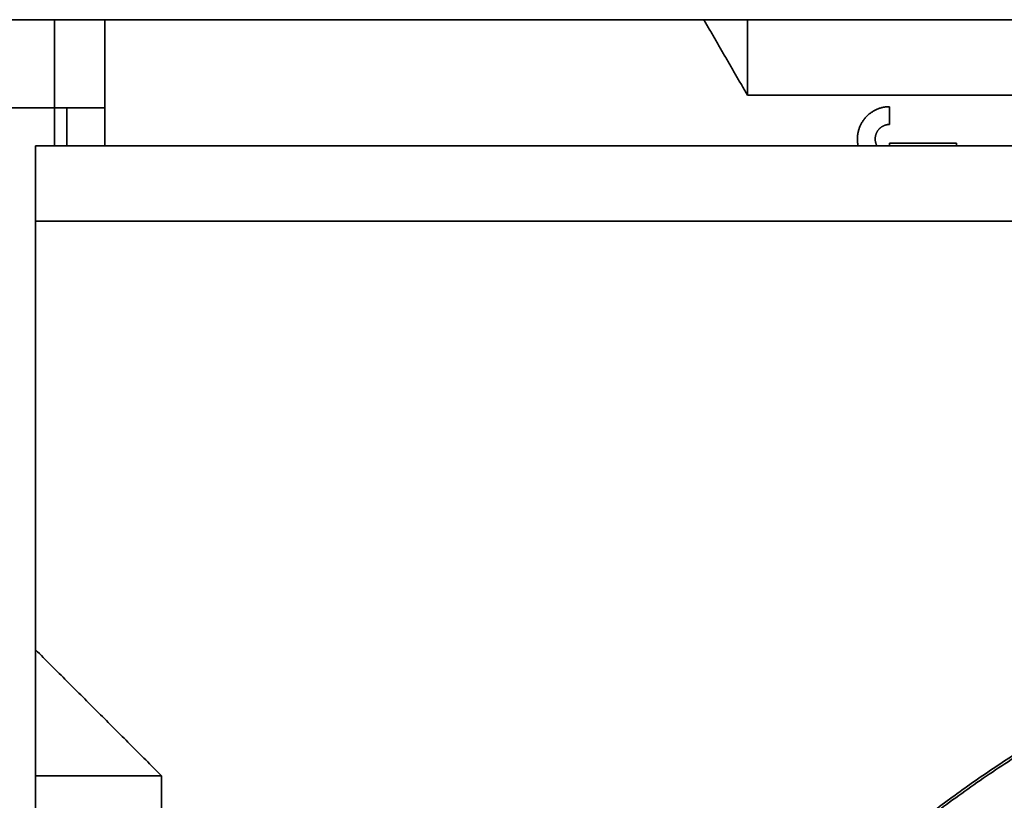
# Model space of a CAD drawing. Units: millimetres. Extents: x 143 to 2365, y 17 to 1462.
# Drawn here: x 889 to 928, y 776 to 807 of the extents above; entities that cross this region are included whole.
import ezdxf

# ---------------------------------------------------------------- set-up
doc = ezdxf.new("R2010")
doc.units = ezdxf.units.MM
doc.layers.add('1', color=7, linetype='Continuous', true_color=0xffffff)

msp = doc.modelspace()

# ---------------------------------------------------------------- linework, layer by layer
at = {"layer": '1', "color": 18, "linetype": 'Continuous', "lineweight": 35}
for points, degree in [([(872.658, 807.301), (890.658, 807.301)], 1), ([(890.658, 807.301), (872.658, 807.301)], 1), ([(890.658, 807.301), (892.658, 807.301)], 1), ([(890.658, 802.3), (890.658, 807.301)], 1), ([(892.658, 807.301), (916.426, 807.301)], 1), ([(916.426, 807.301), (892.658, 807.301)], 1), ([(892.658, 807.301), (892.658, 802.3)], 1), ([(916.426, 807.301), (918.158, 807.301)], 1), ([(918.158, 804.301), (916.426, 807.301)], 1), ([(918.158, 807.301), (992.158, 807.301)], 1), ([(918.158, 807.301), (918.158, 804.301)], 1), ([(992.158, 807.301), (918.158, 807.301)], 1), ([(992.158, 804.301), (918.158, 804.301)], 1), ([(918.158, 804.301), (992.158, 804.301)], 1), ([(874.658, 803.801), (890.658, 803.801)], 1), ([(891.158, 802.301), (891.158, 803.801)], 1), ([(891.158, 803.801), (892.658, 803.801)], 1), ([(892.658, 803.801), (891.158, 803.801)], 1), ([(923.797, 803.144), (923.797, 803.849)], 1), ([(923.797, 802.399), (923.797, 802.301)], 1), ([(926.453, 802.399), (923.797, 802.399)], 1), ([(926.453, 802.301), (926.453, 802.399)], 1), ([(889.908, 799.301), (889.908, 802.301)], 1), ([(889.908, 802.301), (889.908, 799.301)], 1), ([(1019.908, 802.301), (889.908, 802.301)], 1), ([(889.908, 802.301), (1019.908, 802.301)], 1), ([(889.908, 782.301), (889.908, 799.301)], 1), ([(889.908, 799.301), (1019.908, 799.301)], 1), ([(889.908, 799.301), (889.908, 782.301)], 1), ([(1019.908, 799.301), (889.908, 799.301)], 1), ([(889.908, 777.301), (889.908, 782.301)], 1), ([(889.908, 782.301), (889.908, 777.301)], 1), ([(894.908, 777.301), (889.908, 782.301)], 1), ([(889.908, 782.301), (894.908, 777.301)], 1), ([(936.34, 781.998), (931.95, 780.174), (924.046, 774.887), (917.323, 768.164), (912.035, 760.26), (910.211, 755.869)], 2), ([(889.908, 697.301), (889.908, 777.301)], 1), ([(889.908, 777.301), (894.908, 777.301)], 1), ([(894.908, 777.301), (889.908, 777.301)], 1), ([(889.908, 777.301), (889.908, 697.301)], 1), ([(894.908, 697.301), (894.908, 777.301)], 1), ([(894.908, 777.301), (894.908, 697.301)], 1)]:
    msp.add_open_spline(points, degree=degree, dxfattribs=at)
for points, degree, knots in [([(891.158, 803.801), (891.059, 803.801), (890.875, 803.801), (890.734, 803.801), (890.658, 803.801), (890.658, 803.801)], 2, [0, 0, 0, 0.250188, 0.500376, 0.750564, 1, 1, 1]), ([(923.797, 803.849), (923.543, 803.849), (923.073, 803.655), (922.713, 803.295), (922.518, 802.825), (922.518, 802.433), (922.547, 802.301)], 2, [0, 0, 0, 0.220198, 0.440395, 0.660593, 0.88079, 1, 1, 1]), ([(923.291, 802.301), (923.278, 802.325), (923.224, 802.456), (923.224, 802.684), (923.311, 802.895), (923.472, 803.056), (923.683, 803.144), (923.797, 803.144)], 2, [0, 0, 0, 0.046665, 0.237332, 0.427999, 0.618666, 0.809333, 1, 1, 1]), ([(930.658, 695.299), (927.214, 697.287), (921.066, 702.333), (915.822, 708.312), (911.622, 715.066), (908.578, 722.415), (906.772, 730.16), (906.252, 738.097), (907.031, 746.012), (909.09, 753.695), (912.372, 760.939), (916.791, 767.552), (922.228, 773.357), (928.538, 778.199), (935.552, 781.949), (943.083, 784.505), (950.931, 785.801), (958.884, 785.801), (966.732, 784.506), (974.263, 781.949), (981.277, 778.2), (987.588, 773.358), (993.025, 767.553), (997.322, 761.122), (998.903, 757.715)], 2, [0, 0, 0, 0.043582, 0.087165, 0.130747, 0.17433, 0.217912, 0.261495, 0.305077, 0.34866, 0.392242, 0.435825, 0.479407, 0.52299, 0.566572, 0.610155, 0.653737, 0.69732, 0.740902, 0.784485, 0.828067, 0.87165, 0.915232, 0.958815, 1, 1, 1]), ([(991.087, 757.632), (990.305, 759.024), (987.524, 763.186), (982.872, 768.153), (977.472, 772.296), (971.47, 775.505), (965.026, 777.692), (958.311, 778.801), (951.506, 778.801), (944.791, 777.693), (938.347, 775.505), (932.344, 772.297), (926.945, 768.154), (922.293, 763.187), (918.512, 757.528), (915.703, 751.329), (913.941, 744.756), (913.274, 737.983), (913.719, 731.192), (915.265, 724.564), (917.869, 718.276), (921.463, 712.497), (925.95, 707.38), (931.211, 703.063), (934.158, 701.361)], 2, [0, 0, 0, 0.02096, 0.065462, 0.109964, 0.154466, 0.198968, 0.243469, 0.287971, 0.332473, 0.376975, 0.421477, 0.465978, 0.51048, 0.554982, 0.599484, 0.643986, 0.688487, 0.732989, 0.777491, 0.821993, 0.866495, 0.910996, 0.955498, 1, 1, 1]), ([(914.064, 733.728), (913.947, 735.064), (913.896, 736.407), (913.925, 739.09), (914.006, 740.431), (914.298, 743.098), (914.509, 744.425), (915.062, 747.051), (915.402, 748.35), (916.209, 750.91), (916.675, 752.169), (917.729, 754.637), (918.317, 755.845), (919.608, 758.198), (920.311, 759.343), (921.826, 761.557), (922.638, 762.628), (924.363, 764.683), (925.276, 765.669), (927.194, 767.545), (928.199, 768.437), (930.291, 770.116), (931.379, 770.905), (933.626, 772.371), (934.786, 773.049), (937.166, 774.288), (938.387, 774.849), (940.877, 775.849), (942.147, 776.288), (944.723, 777.039), (946.03, 777.351), (948.667, 777.846), (949.998, 778.028), (952.671, 778.262), (954.014, 778.313), (956.697, 778.284), (958.038, 778.203), (960.705, 777.911), (962.032, 777.7), (964.658, 777.148), (965.957, 776.807), (968.517, 776), (969.776, 775.534), (972.244, 774.48), (973.452, 773.892), (975.805, 772.602), (976.949, 771.898), (979.164, 770.383), (980.234, 769.571), (982.29, 767.846), (983.276, 766.934), (985.152, 765.015), (986.043, 764.01), (987.723, 761.918), (988.511, 760.83), (989.697, 759.012), (990.129, 758.305), (990.539, 757.585)], 3, [0, 0, 0, 0, 0.036209, 0.036209, 0.072418, 0.072418, 0.108627, 0.108627, 0.144836, 0.144836, 0.181045, 0.181045, 0.217254, 0.217254, 0.253462, 0.253462, 0.289671, 0.289671, 0.32588, 0.32588, 0.362089, 0.362089, 0.398298, 0.398298, 0.434507, 0.434507, 0.470716, 0.470716, 0.506925, 0.506925, 0.543134, 0.543134, 0.579343, 0.579343, 0.615552, 0.615552, 0.651761, 0.651761, 0.68797, 0.68797, 0.724179, 0.724179, 0.760387, 0.760387, 0.796596, 0.796596, 0.832805, 0.832805, 0.869014, 0.869014, 0.905223, 0.905223, 0.941432, 0.941432, 0.977641, 0.977641, 1, 1, 1, 1]), ([(990.539, 757.585), (990.129, 758.305), (989.697, 759.012), (988.511, 760.83), (987.723, 761.918), (986.043, 764.01), (985.152, 765.015), (983.276, 766.934), (982.29, 767.846), (980.234, 769.571), (979.164, 770.383), (976.949, 771.898), (975.805, 772.602), (973.452, 773.892), (972.244, 774.48), (969.776, 775.534), (968.517, 776), (965.957, 776.807), (964.658, 777.148), (962.032, 777.7), (960.705, 777.911), (958.038, 778.203), (956.697, 778.284), (954.014, 778.313), (952.671, 778.262), (949.998, 778.028), (948.667, 777.846), (946.03, 777.351), (944.723, 777.039), (942.147, 776.288), (940.877, 775.849), (938.387, 774.849), (937.166, 774.288), (934.786, 773.049), (933.626, 772.371), (931.379, 770.905), (930.291, 770.116), (928.199, 768.437), (927.194, 767.545), (925.276, 765.669), (924.363, 764.683), (922.638, 762.628), (921.826, 761.557), (920.311, 759.343), (919.608, 758.198), (918.317, 755.845), (917.729, 754.637), (916.675, 752.169), (916.209, 750.91), (915.402, 748.35), (915.062, 747.051), (914.509, 744.425), (914.298, 743.098), (914.006, 740.431), (913.925, 739.09), (913.896, 736.407), (913.947, 735.064), (914.064, 733.728)], 3, [0, 0, 0, 0, 0.022359, 0.022359, 0.058568, 0.058568, 0.094777, 0.094777, 0.130986, 0.130986, 0.167195, 0.167195, 0.203404, 0.203404, 0.239613, 0.239613, 0.275821, 0.275821, 0.31203, 0.31203, 0.348239, 0.348239, 0.384448, 0.384448, 0.420657, 0.420657, 0.456866, 0.456866, 0.493075, 0.493075, 0.529284, 0.529284, 0.565493, 0.565493, 0.601702, 0.601702, 0.637911, 0.637911, 0.67412, 0.67412, 0.710329, 0.710329, 0.746538, 0.746538, 0.782746, 0.782746, 0.818955, 0.818955, 0.855164, 0.855164, 0.891373, 0.891373, 0.927582, 0.927582, 0.963791, 0.963791, 1, 1, 1, 1])]:
    msp.add_open_spline(points, degree=degree, knots=knots, dxfattribs=at)

doc.saveas('drawing.dxf')
